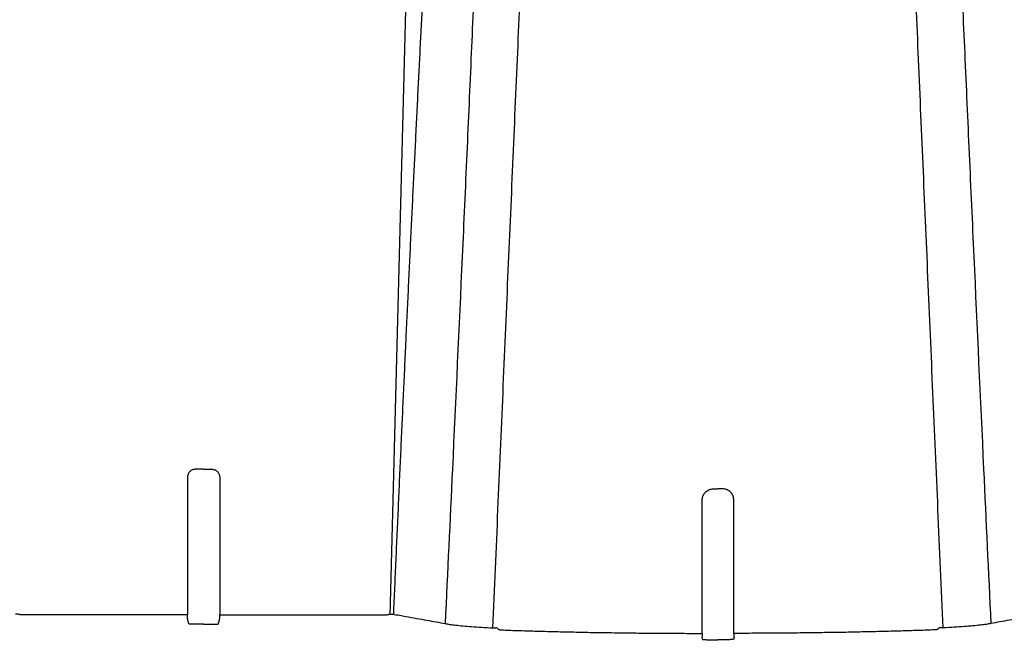
# Model space of a CAD drawing. Units: millimetres. Extents: x -2441 to -2161, y 1363 to 1552.
# Drawn here: x -2389 to -2383, y 1428 to 1432 of the extents above; entities that cross this region are included whole.
import ezdxf

# ---------------------------------------------------------------- set-up
doc = ezdxf.new("R2010")
doc.units = ezdxf.units.MM
doc.header["$LTSCALE"] = 4
doc.header["$MEASUREMENT"] = 0
for name, color, linetype in [('36HC', 7, 'Continuous'), ('dim', 7, 'Continuous'), ('Dimensions', 7, 'Continuous')]:
    doc.layers.add(name, color=color, linetype=linetype)
doc.styles.get("Standard").update_dxf_attribs({"font": 'arial.ttf'})
doc.dimstyles.new('Civil-Metric', dxfattribs={"dimscale": 0, "dimtxt": 0.125, "dimasz": 0.125, "dimexe": 0.1, "dimexo": 0.1, "dimgap": 0.1, "dimtad": 0, "dimtih": 1, "dimtoh": 1, "dimdec": 1, "dimlfac": -1, "dimzin": 4, "dimdsep": 46, "dimlunit": 5, "dimtxsty": 'Standard', "dimcen": 0.125, "dimadec": 0, "dimazin": 2, "dimtfac": 0.75, "dimtdec": 1, "dimtofl": 0, "dimtmove": 0, "dimatfit": 3, "dimfxl": 0, "dimtolj": 1, "dimtzin": 0, "dimarcsym": 0})

# ---------------------------------------------------------------- blocks, each defined once
blk = doc.blocks.new('*D1')
at = {"layer": 'Defpoints', "color": 0}
for p in [(-2424.9969, 1428.7111), (-2364.8498, 1428.1144), (-2364.8498, 1421.8721)]:
    blk.add_point(p, dxfattribs=at)
at = {"layer": 'Dimensions', "color": 0, "lineweight": -2}
for p, q in [((-2424.9969, 1427.7111), (-2424.9969, 1420.3721)), ((-2364.8498, 1427.1144), (-2364.8498, 1420.3721)), ((-2422.7469, 1421.8721), (-2397.6309, 1421.8721)), ((-2367.0998, 1421.8721), (-2391.8059, 1421.8721))]:
    blk.add_line(p, q, dxfattribs=at)
at = {"layer": 'Dimensions', "color": 0}
for points in [[(-2422.7469, 1422.2471), (-2422.7469, 1421.4971), (-2424.9969, 1421.8721)], [(-2367.0998, 1422.2471), (-2367.0998, 1421.4971), (-2364.8498, 1421.8721)]]:
    blk.add_solid(points, dxfattribs=at)
at = {"layer": 'Dimensions', "color": 0, "insert": (-2394.7184, 1421.8721), "char_height": 0.11, "attachment_point": 5}
blk.add_mtext('\\A1;{\\H18x;60"}', dxfattribs=at)
blk = doc.blocks.new('A$C09492E2C')
at = {"layer": '36HC', "color": 7}
for p, q in [((1017.72, 160.09), (1013.68, 3.45)), ((986.55, 22.93), (985.35, 22.93)), ((986.55, 22.93), (987.75, 22.93)), ((984.21, 21.78), (984.21, 1.78)), ((988.89, 21.78), (988.89, 1.78)), ((984.21, 1.78), (960.14, 1.78)), ((984.21, 1.23), (984.21, 1.78)), ((988.89, 1.78), (1012.95, 1.78)), ((988.89, 1.23), (988.89, 1.78)), ((986.55, 0.41), (985.54, 0.41)), ((986.55, 0.41), (987.56, 0.41)), ((1060.73, -1.85), (1061.35, -1.85)), ((1061.97, -1.85), (1061.35, -1.85))]:
    blk.add_line(p, q, dxfattribs=at)
for points, knots in [([(1014.19, 1.87), (1014.25, 3.18), (1014.31, 4.48), (1014.37, 5.79), (1014.42, 7.09), (1014.48, 8.39), (1014.54, 9.7), (1014.6, 11), (1014.65, 12.3), (1014.71, 13.6), (1014.77, 14.9), (1014.83, 16.2), (1014.89, 17.5), (1014.94, 18.79), (1015, 20.09), (1015.06, 21.39), (1015.12, 22.68), (1015.18, 23.97), (1015.24, 25.26), (1015.29, 26.55), (1015.35, 27.84), (1015.41, 29.13), (1015.47, 30.41), (1015.53, 31.7), (1015.59, 32.98), (1015.65, 34.26), (1015.71, 35.54), (1015.77, 36.81), (1015.83, 38.09), (1015.88, 39.36), (1015.94, 40.64), (1016, 41.91), (1016.06, 43.18), (1016.12, 44.45), (1016.18, 45.71), (1016.24, 46.98), (1016.3, 48.24), (1016.36, 49.5), (1016.42, 50.76), (1016.48, 52.02), (1016.54, 53.28), (1016.6, 54.53), (1016.66, 55.79), (1016.72, 57.03), (1016.78, 58.28), (1016.84, 59.53), (1016.9, 60.77), (1016.96, 62.01), (1017.02, 63.25), (1017.08, 64.48), (1017.14, 65.71), (1017.2, 66.95), (1017.27, 68.17), (1017.33, 69.4), (1017.39, 70.62), (1017.45, 71.84), (1017.51, 73.06), (1017.57, 74.27), (1017.63, 75.48), (1017.69, 76.69), (1017.75, 77.9), (1017.81, 79.1), (1017.87, 80.3), (1017.93, 81.49), (1017.99, 82.68), (1018.05, 83.87), (1018.11, 85.06), (1018.17, 86.24), (1018.23, 87.42), (1018.29, 88.6), (1018.35, 89.76), (1018.41, 90.93), (1018.47, 92.1), (1018.52, 93.26), (1018.58, 94.41), (1018.64, 95.57), (1018.7, 96.71), (1018.76, 97.86), (1018.82, 99), (1018.87, 100.13), (1018.93, 101.26), (1018.99, 102.39), (1019.04, 103.51), (1019.1, 104.63), (1019.16, 105.75), (1019.21, 106.86), (1019.27, 107.96), (1019.32, 109.07), (1019.38, 110.16), (1019.43, 111.26), (1019.49, 112.35), (1019.54, 113.43), (1019.6, 114.51), (1019.65, 115.59), (1019.7, 116.66), (1019.76, 117.73), (1019.81, 118.8), (1019.86, 119.85), (1019.91, 120.9), (1019.96, 121.96), (1020.01, 123), (1020.06, 124.04), (1020.11, 125.09), (1020.16, 126.12), (1020.21, 127.15), (1020.26, 128.18), (1020.31, 129.19), (1020.36, 130.21), (1020.4, 131.23), (1020.45, 132.24), (1020.5, 133.24), (1020.54, 134.25), (1020.59, 135.24), (1020.63, 136.24), (1020.68, 137.23), (1020.72, 138.22), (1020.77, 139.2), (1020.81, 140.18), (1020.85, 141.16), (1020.9, 142.13), (1020.94, 143.1), (1020.98, 144.06), (1021.02, 145.03), (1021.06, 145.99), (1021.1, 146.94), (1021.14, 147.9), (1021.18, 148.85), (1021.22, 149.79), (1021.26, 150.74), (1021.3, 151.68), (1021.34, 152.62), (1021.37, 153.55), (1021.41, 154.49), (1021.45, 155.41), (1021.48, 156.34), (1021.52, 157.26), (1021.56, 158.18), (1021.59, 159.1), (1021.63, 160.02), (1021.66, 160.93), (1021.69, 161.84), (1021.73, 162.74), (1021.76, 163.65), (1021.79, 164.55), (1021.83, 165.45), (1021.86, 166.34), (1021.89, 167.23), (1021.92, 168.13), (1021.95, 169.01), (1021.99, 169.89), (1022.02, 170.78), (1022.05, 171.66), (1022.08, 172.53), (1022.11, 173.41), (1022.14, 174.28), (1022.16, 175.14), (1022.19, 176.01), (1022.22, 176.87), (1022.25, 177.73), (1022.28, 178.59), (1022.31, 179.44), (1022.33, 180.29), (1022.36, 181.14), (1022.39, 181.98), (1022.41, 182.82), (1022.44, 183.66), (1022.47, 184.5), (1022.49, 185.33), (1022.52, 186.16), (1022.54, 186.98), (1022.57, 187.81), (1022.6, 188.63), (1022.62, 189.44), (1022.64, 190.25), (1022.67, 191.07), (1022.69, 191.87), (1022.72, 192.67), (1022.74, 193.47), (1022.77, 194.26), (1022.79, 195.06), (1022.81, 195.85), (1022.84, 196.63), (1022.86, 197.41), (1022.88, 198.19), (1022.9, 198.96), (1022.93, 199.73), (1022.95, 200.5), (1022.97, 201.26), (1022.99, 202.02), (1023.02, 202.78), (1023.04, 203.53), (1023.06, 204.27), (1023.08, 205.02), (1023.1, 205.76), (1023.12, 206.49), (1023.14, 207.23), (1023.16, 207.95), (1023.19, 208.68), (1023.21, 209.4), (1023.23, 210.11), (1023.25, 210.82), (1023.27, 211.54), (1023.29, 212.24), (1023.31, 212.94), (1023.33, 213.64), (1023.35, 214.32), (1023.37, 215.01), (1023.39, 215.7), (1023.41, 216.37), (1023.43, 217.04), (1023.44, 217.72), (1023.46, 218.38), (1023.48, 219.04), (1023.5, 219.7), (1023.52, 220.34), (1023.54, 220.99), (1023.56, 221.64), (1023.58, 222.27), (1023.59, 222.9), (1023.61, 223.54), (1023.63, 224.16), (1023.65, 224.78), (1023.67, 225.4), (1023.68, 226.01), (1023.7, 226.61), (1023.72, 227.22), (1023.74, 227.82), (1023.75, 228.41), (1023.77, 229), (1023.79, 229.58), (1023.81, 230.16), (1023.82, 230.74), (1023.84, 231.31), (1023.86, 231.87), (1023.87, 232.44), (1023.89, 232.99), (1023.9, 233.54), (1023.92, 234.09), (1023.94, 234.63), (1023.95, 235.17), (1023.97, 235.7), (1023.98, 236.23), (1024, 236.75), (1024.02, 237.27), (1024.03, 237.78), (1024.05, 238.29), (1024.06, 238.8), (1024.08, 239.29), (1024.09, 239.79), (1024.11, 240.28), (1024.12, 240.76), (1024.14, 241.24), (1024.15, 241.72), (1024.16, 242.19), (1024.18, 242.65), (1024.19, 243.12), (1024.21, 243.57), (1024.22, 244.02), (1024.23, 244.47), (1024.25, 244.91), (1024.26, 245.34), (1024.27, 245.78), (1024.29, 246.2), (1024.3, 246.62), (1024.31, 247.04), (1024.33, 247.45), (1024.34, 247.86), (1024.35, 248.26), (1024.36, 248.65), (1024.38, 249.05), (1024.39, 249.44), (1024.4, 249.82), (1024.41, 250.19), (1024.42, 250.57), (1024.44, 250.93), (1024.45, 251.3), (1024.46, 251.66), (1024.47, 252), (1024.48, 252.35), (1024.49, 252.7), (1024.5, 253.03), (1024.51, 253.36), (1024.52, 253.69), (1024.53, 254.01), (1024.54, 254.33), (1024.55, 254.64), (1024.56, 254.95), (1024.57, 255.25), (1024.58, 255.55), (1024.59, 255.84), (1024.6, 256.12), (1024.61, 256.41), (1024.62, 256.68), (1024.63, 256.95), (1024.64, 257.22), (1024.65, 257.48), (1024.65, 257.73), (1024.66, 257.99), (1024.67, 258.23), (1024.68, 258.47), (1024.69, 258.71), (1024.69, 258.94), (1024.7, 259.16), (1024.71, 259.39), (1024.72, 259.6), (1024.72, 259.81), (1024.73, 260.02), (1024.74, 260.21), (1024.74, 260.41), (1024.75, 260.6), (1024.76, 260.78), (1024.76, 260.96), (1024.77, 261.14), (1024.77, 261.3), (1024.78, 261.47), (1024.78, 261.63), (1024.79, 261.78), (1024.79, 261.93), (1024.8, 262.08), (1024.8, 262.21), (1024.81, 262.34), (1024.81, 262.47), (1024.82, 262.59), (1024.82, 262.71), (1024.82, 262.82), (1024.83, 262.93), (1024.83, 263.03), (1024.84, 263.13), (1024.84, 263.22), (1024.84, 263.3), (1024.84, 263.39), (1024.85, 263.46), (1024.85, 263.53), (1024.85, 263.6), (1024.85, 263.65), (1024.86, 263.71), (1024.86, 263.76), (1024.86, 263.8), (1024.86, 263.84), (1024.86, 263.88), (1024.86, 263.9), (1024.86, 263.93), (1024.86, 263.95), (1024.86, 263.96), (1024.86, 263.97), (1024.86, 263.97)], [0, 0, 0, 0, 1, 1, 1, 2, 2, 2, 3, 3, 3, 4, 4, 4, 5, 5, 5, 6, 6, 6, 7, 7, 7, 8, 8, 8, 9, 9, 9, 10, 10, 10, 11, 11, 11, 12, 12, 12, 13, 13, 13, 14, 14, 14, 15, 15, 15, 16, 16, 16, 17, 17, 17, 18, 18, 18, 19, 19, 19, 20, 20, 20, 21, 21, 21, 22, 22, 22, 23, 23, 23, 24, 24, 24, 25, 25, 25, 26, 26, 26, 27, 27, 27, 28, 28, 28, 29, 29, 29, 30, 30, 30, 31, 31, 31, 32, 32, 32, 33, 33, 33, 34, 34, 34, 35, 35, 35, 36, 36, 36, 37, 37, 37, 38, 38, 38, 39, 39, 39, 40, 40, 40, 41, 41, 41, 42, 42, 42, 43, 43, 43, 44, 44, 44, 45, 45, 45, 46, 46, 46, 47, 47, 47, 48, 48, 48, 49, 49, 49, 50, 50, 50, 51, 51, 51, 52, 52, 52, 53, 53, 53, 54, 54, 54, 55, 55, 55, 56, 56, 56, 57, 57, 57, 58, 58, 58, 59, 59, 59, 60, 60, 60, 61, 61, 61, 62, 62, 62, 63, 63, 63, 64, 64, 64, 65, 65, 65, 66, 66, 66, 67, 67, 67, 68, 68, 68, 69, 69, 69, 70, 70, 70, 71, 71, 71, 72, 72, 72, 73, 73, 73, 74, 74, 74, 75, 75, 75, 76, 76, 76, 77, 77, 77, 78, 78, 78, 79, 79, 79, 80, 80, 80, 81, 81, 81, 82, 82, 82, 83, 83, 83, 84, 84, 84, 85, 85, 85, 86, 86, 86, 87, 87, 87, 88, 88, 88, 89, 89, 89, 90, 90, 90, 91, 91, 91, 92, 92, 92, 93, 93, 93, 94, 94, 94, 95, 95, 95, 96, 96, 96, 97, 97, 97, 98, 98, 98, 99, 99, 99, 100, 100, 100, 101, 101, 101, 102, 102, 102, 103, 103, 103, 104, 104, 104, 105, 105, 105, 106, 106, 106, 107, 107, 107, 108, 108, 108, 109, 109, 109, 110, 110, 110, 111, 111, 111, 112, 112, 112, 113, 113, 113, 114, 114, 114, 115, 115, 115, 115]), ([(1108.51, 1.87), (1108.45, 3.18), (1108.4, 4.48), (1108.34, 5.79), (1108.28, 7.09), (1108.22, 8.39), (1108.17, 9.7), (1108.11, 11), (1108.05, 12.3), (1107.99, 13.6), (1107.94, 14.9), (1107.88, 16.2), (1107.82, 17.5), (1107.76, 18.79), (1107.7, 20.09), (1107.64, 21.39), (1107.59, 22.68), (1107.53, 23.97), (1107.47, 25.26), (1107.41, 26.55), (1107.35, 27.84), (1107.29, 29.13), (1107.23, 30.41), (1107.17, 31.7), (1107.12, 32.98), (1107.06, 34.26), (1107, 35.54), (1106.94, 36.81), (1106.88, 38.09), (1106.82, 39.36), (1106.76, 40.64), (1106.7, 41.91), (1106.64, 43.18), (1106.58, 44.45), (1106.52, 45.71), (1106.46, 46.98), (1106.4, 48.24), (1106.34, 49.5), (1106.28, 50.76), (1106.22, 52.02), (1106.16, 53.28), (1106.1, 54.53), (1106.04, 55.79), (1105.98, 57.03), (1105.92, 58.28), (1105.86, 59.53), (1105.8, 60.77), (1105.74, 62.01), (1105.68, 63.25), (1105.62, 64.48), (1105.56, 65.71), (1105.5, 66.95), (1105.44, 68.17), (1105.38, 69.4), (1105.32, 70.62), (1105.26, 71.84), (1105.2, 73.06), (1105.14, 74.27), (1105.08, 75.48), (1105.02, 76.69), (1104.96, 77.9), (1104.9, 79.1), (1104.84, 80.3), (1104.78, 81.49), (1104.72, 82.68), (1104.66, 83.87), (1104.6, 85.06), (1104.54, 86.24), (1104.48, 87.42), (1104.42, 88.6), (1104.36, 89.76), (1104.3, 90.93), (1104.24, 92.1), (1104.18, 93.26), (1104.12, 94.41), (1104.06, 95.57), (1104.01, 96.71), (1103.95, 97.86), (1103.89, 99), (1103.83, 100.13), (1103.78, 101.26), (1103.72, 102.39), (1103.66, 103.51), (1103.6, 104.63), (1103.55, 105.75), (1103.49, 106.86), (1103.44, 107.96), (1103.38, 109.07), (1103.33, 110.16), (1103.27, 111.26), (1103.22, 112.35), (1103.16, 113.43), (1103.11, 114.51), (1103.06, 115.59), (1103, 116.66), (1102.95, 117.73), (1102.9, 118.8), (1102.85, 119.85), (1102.79, 120.9), (1102.74, 121.96), (1102.69, 123), (1102.64, 124.04), (1102.59, 125.09), (1102.54, 126.12), (1102.49, 127.15), (1102.44, 128.18), (1102.4, 129.19), (1102.35, 130.21), (1102.3, 131.23), (1102.25, 132.24), (1102.21, 133.24), (1102.16, 134.25), (1102.12, 135.24), (1102.07, 136.24), (1102.03, 137.23), (1101.98, 138.22), (1101.94, 139.2), (1101.89, 140.18), (1101.85, 141.16), (1101.81, 142.13), (1101.77, 143.1), (1101.72, 144.06), (1101.68, 145.03), (1101.64, 145.99), (1101.6, 146.94), (1101.56, 147.9), (1101.52, 148.85), (1101.48, 149.79), (1101.44, 150.74), (1101.41, 151.68), (1101.37, 152.62), (1101.33, 153.55), (1101.29, 154.49), (1101.26, 155.41), (1101.22, 156.34), (1101.18, 157.26), (1101.15, 158.18), (1101.11, 159.1), (1101.08, 160.02), (1101.04, 160.93), (1101.01, 161.84), (1100.98, 162.74), (1100.94, 163.65), (1100.91, 164.55), (1100.88, 165.45), (1100.85, 166.34), (1100.81, 167.23), (1100.78, 168.13), (1100.75, 169.01), (1100.72, 169.89), (1100.69, 170.78), (1100.66, 171.66), (1100.63, 172.53), (1100.6, 173.41), (1100.57, 174.28), (1100.54, 175.14), (1100.51, 176.01), (1100.48, 176.87), (1100.45, 177.73), (1100.43, 178.59), (1100.4, 179.44), (1100.37, 180.29), (1100.34, 181.14), (1100.32, 181.98), (1100.29, 182.82), (1100.26, 183.66), (1100.24, 184.5), (1100.21, 185.33), (1100.19, 186.16), (1100.16, 186.98), (1100.14, 187.81), (1100.11, 188.63), (1100.09, 189.44), (1100.06, 190.25), (1100.04, 191.07), (1100.01, 191.87), (1099.99, 192.67), (1099.96, 193.47), (1099.94, 194.26), (1099.92, 195.06), (1099.89, 195.85), (1099.87, 196.63), (1099.85, 197.41), (1099.82, 198.19), (1099.8, 198.96), (1099.78, 199.73), (1099.76, 200.5), (1099.73, 201.26), (1099.71, 202.02), (1099.69, 202.78), (1099.67, 203.53), (1099.65, 204.27), (1099.63, 205.02), (1099.6, 205.76), (1099.58, 206.49), (1099.56, 207.23), (1099.54, 207.95), (1099.52, 208.68), (1099.5, 209.4), (1099.48, 210.11), (1099.46, 210.82), (1099.44, 211.54), (1099.42, 212.24), (1099.4, 212.94), (1099.38, 213.64), (1099.36, 214.32), (1099.34, 215.01), (1099.32, 215.7), (1099.3, 216.37), (1099.28, 217.04), (1099.26, 217.72), (1099.24, 218.38), (1099.22, 219.04), (1099.2, 219.7), (1099.18, 220.34), (1099.17, 220.99), (1099.15, 221.64), (1099.13, 222.27), (1099.11, 222.9), (1099.09, 223.54), (1099.07, 224.16), (1099.06, 224.78), (1099.04, 225.4), (1099.02, 226.01), (1099, 226.61), (1098.99, 227.22), (1098.97, 227.82), (1098.95, 228.41), (1098.93, 229), (1098.92, 229.58), (1098.9, 230.16), (1098.88, 230.74), (1098.87, 231.31), (1098.85, 231.87), (1098.83, 232.44), (1098.82, 232.99), (1098.8, 233.54), (1098.78, 234.09), (1098.77, 234.63), (1098.75, 235.17), (1098.74, 235.7), (1098.72, 236.23), (1098.7, 236.75), (1098.69, 237.27), (1098.67, 237.78), (1098.66, 238.29), (1098.64, 238.8), (1098.63, 239.29), (1098.61, 239.79), (1098.6, 240.28), (1098.58, 240.76), (1098.57, 241.24), (1098.55, 241.72), (1098.54, 242.19), (1098.53, 242.65), (1098.51, 243.12), (1098.5, 243.57), (1098.48, 244.02), (1098.47, 244.47), (1098.46, 244.91), (1098.44, 245.34), (1098.43, 245.78), (1098.42, 246.2), (1098.4, 246.62), (1098.39, 247.04), (1098.38, 247.45), (1098.37, 247.86), (1098.35, 248.26), (1098.34, 248.65), (1098.33, 249.05), (1098.32, 249.44), (1098.3, 249.82), (1098.29, 250.19), (1098.28, 250.57), (1098.27, 250.93), (1098.26, 251.3), (1098.25, 251.66), (1098.24, 252), (1098.22, 252.35), (1098.21, 252.7), (1098.2, 253.03), (1098.19, 253.36), (1098.18, 253.69), (1098.17, 254.01), (1098.16, 254.33), (1098.15, 254.64), (1098.14, 254.95), (1098.13, 255.25), (1098.12, 255.55), (1098.11, 255.84), (1098.1, 256.12), (1098.09, 256.41), (1098.08, 256.68), (1098.08, 256.95), (1098.07, 257.22), (1098.06, 257.48), (1098.05, 257.73), (1098.04, 257.99), (1098.03, 258.23), (1098.03, 258.47), (1098.02, 258.71), (1098.01, 258.94), (1098, 259.16), (1098, 259.39), (1097.99, 259.6), (1097.98, 259.81), (1097.97, 260.02), (1097.97, 260.21), (1097.96, 260.41), (1097.96, 260.6), (1097.95, 260.78), (1097.94, 260.96), (1097.94, 261.14), (1097.93, 261.3), (1097.93, 261.47), (1097.92, 261.63), (1097.92, 261.78), (1097.91, 261.93), (1097.91, 262.08), (1097.9, 262.21), (1097.9, 262.34), (1097.89, 262.47), (1097.89, 262.59), (1097.88, 262.71), (1097.88, 262.82), (1097.88, 262.93), (1097.87, 263.03), (1097.87, 263.13), (1097.87, 263.22), (1097.86, 263.3), (1097.86, 263.39), (1097.86, 263.46), (1097.86, 263.53), (1097.85, 263.6), (1097.85, 263.65), (1097.85, 263.71), (1097.85, 263.76), (1097.85, 263.8), (1097.84, 263.84), (1097.84, 263.88), (1097.84, 263.9), (1097.84, 263.93), (1097.84, 263.95), (1097.84, 263.96), (1097.84, 263.97), (1097.84, 263.97)], [0, 0, 0, 0, 1, 1, 1, 2, 2, 2, 3, 3, 3, 4, 4, 4, 5, 5, 5, 6, 6, 6, 7, 7, 7, 8, 8, 8, 9, 9, 9, 10, 10, 10, 11, 11, 11, 12, 12, 12, 13, 13, 13, 14, 14, 14, 15, 15, 15, 16, 16, 16, 17, 17, 17, 18, 18, 18, 19, 19, 19, 20, 20, 20, 21, 21, 21, 22, 22, 22, 23, 23, 23, 24, 24, 24, 25, 25, 25, 26, 26, 26, 27, 27, 27, 28, 28, 28, 29, 29, 29, 30, 30, 30, 31, 31, 31, 32, 32, 32, 33, 33, 33, 34, 34, 34, 35, 35, 35, 36, 36, 36, 37, 37, 37, 38, 38, 38, 39, 39, 39, 40, 40, 40, 41, 41, 41, 42, 42, 42, 43, 43, 43, 44, 44, 44, 45, 45, 45, 46, 46, 46, 47, 47, 47, 48, 48, 48, 49, 49, 49, 50, 50, 50, 51, 51, 51, 52, 52, 52, 53, 53, 53, 54, 54, 54, 55, 55, 55, 56, 56, 56, 57, 57, 57, 58, 58, 58, 59, 59, 59, 60, 60, 60, 61, 61, 61, 62, 62, 62, 63, 63, 63, 64, 64, 64, 65, 65, 65, 66, 66, 66, 67, 67, 67, 68, 68, 68, 69, 69, 69, 70, 70, 70, 71, 71, 71, 72, 72, 72, 73, 73, 73, 74, 74, 74, 75, 75, 75, 76, 76, 76, 77, 77, 77, 78, 78, 78, 79, 79, 79, 80, 80, 80, 81, 81, 81, 82, 82, 82, 83, 83, 83, 84, 84, 84, 85, 85, 85, 86, 86, 86, 87, 87, 87, 88, 88, 88, 89, 89, 89, 90, 90, 90, 91, 91, 91, 92, 92, 92, 93, 93, 93, 94, 94, 94, 95, 95, 95, 96, 96, 96, 97, 97, 97, 98, 98, 98, 99, 99, 99, 100, 100, 100, 101, 101, 101, 102, 102, 102, 103, 103, 103, 104, 104, 104, 105, 105, 105, 106, 106, 106, 107, 107, 107, 108, 108, 108, 109, 109, 109, 110, 110, 110, 111, 111, 111, 112, 112, 112, 113, 113, 113, 114, 114, 114, 115, 115, 115, 115]), ([(1031.51, 232.87), (1031.46, 231.48), (1031.4, 230.04), (1031.35, 228.62), (1031.23, 225.26), (1031.12, 221.99), (1031, 218.71), (1030.87, 215.27), (1030.74, 211.83), (1030.62, 208.39), (1030.48, 204.81), (1030.35, 201.22), (1030.21, 197.64), (1030.07, 193.91), (1029.93, 190.19), (1029.79, 186.47), (1029.64, 182.61), (1029.48, 178.76), (1029.33, 174.91), (1029.17, 170.93), (1029.02, 166.95), (1028.85, 162.97), (1028.69, 158.87), (1028.52, 154.76), (1028.35, 150.66), (1028.18, 146.43), (1028, 142.21), (1027.83, 137.98), (1027.64, 133.62), (1027.46, 129.27), (1027.27, 124.91), (1027.08, 120.43), (1026.89, 115.94), (1026.7, 111.46), (1026.5, 106.84), (1026.3, 102.23), (1026.1, 97.61), (1025.89, 92.87), (1025.68, 88.13), (1025.47, 83.39), (1025.26, 78.52), (1025.04, 73.65), (1024.82, 68.79), (1024.6, 63.8), (1024.38, 58.81), (1024.15, 53.83), (1023.68, 43.54), (1023.21, 33.24), (1022.73, 22.95), (1022.38, 15.47), (1022.03, 7.99), (1021.67, 0.51)], [0, 0, 0, 0, 1, 1, 1, 2, 2, 2, 3, 3, 3, 4, 4, 4, 5, 5, 5, 6, 6, 6, 7, 7, 7, 8, 8, 8, 9, 9, 9, 10, 10, 10, 11, 11, 11, 12, 12, 12, 13, 13, 13, 14, 14, 14, 15, 15, 15, 16, 16, 16, 17, 17, 17, 17]), ([(1091.2, 232.87), (1091.25, 231.48), (1091.3, 230.04), (1091.35, 228.62), (1091.47, 225.26), (1091.59, 221.99), (1091.71, 218.71), (1091.83, 215.27), (1091.96, 211.83), (1092.09, 208.39), (1092.22, 204.81), (1092.36, 201.22), (1092.49, 197.64), (1092.63, 193.91), (1092.78, 190.19), (1092.92, 186.47), (1093.07, 182.61), (1093.22, 178.76), (1093.37, 174.91), (1093.53, 170.93), (1093.69, 166.95), (1093.85, 162.97), (1094.02, 158.87), (1094.18, 154.76), (1094.35, 150.66), (1094.53, 146.43), (1094.7, 142.21), (1094.88, 137.98), (1095.06, 133.62), (1095.25, 129.27), (1095.43, 124.91), (1095.62, 120.43), (1095.81, 115.94), (1096.01, 111.46), (1096.21, 106.84), (1096.41, 102.23), (1096.61, 97.61), (1096.81, 92.87), (1097.02, 88.13), (1097.23, 83.39), (1097.45, 78.52), (1097.66, 73.65), (1097.88, 68.79), (1098.1, 63.8), (1098.33, 58.81), (1098.56, 53.83), (1099.02, 43.54), (1099.5, 33.24), (1099.98, 22.95), (1100.33, 15.47), (1100.68, 7.99), (1101.04, 0.51)], [0, 0, 0, 0, 1, 1, 1, 2, 2, 2, 3, 3, 3, 4, 4, 4, 5, 5, 5, 6, 6, 6, 7, 7, 7, 8, 8, 8, 9, 9, 9, 10, 10, 10, 11, 11, 11, 12, 12, 12, 13, 13, 13, 14, 14, 14, 15, 15, 15, 16, 16, 16, 17, 17, 17, 17]), ([(1028.61, -0.13), (1028.86, 5.6), (1029.11, 11.34), (1029.36, 17.07), (1029.6, 22.73), (1029.85, 28.4), (1030.09, 34.06), (1030.33, 39.64), (1030.57, 45.22), (1030.81, 50.81), (1031.05, 56.3), (1031.29, 61.8), (1031.53, 67.29), (1031.76, 72.69), (1031.99, 78.09), (1032.23, 83.49), (1032.46, 88.78), (1032.68, 94.08), (1032.91, 99.37), (1033.14, 104.56), (1033.36, 109.74), (1033.59, 114.93), (1033.8, 119.99), (1034.02, 125.06), (1034.24, 130.12), (1034.45, 135.01), (1034.66, 139.91), (1034.87, 144.8), (1035.07, 149.42), (1035.27, 154.03), (1035.47, 158.65), (1035.65, 162.85), (1035.83, 167.04), (1036.01, 171.24)], [0, 0, 0, 0, 1, 1, 1, 2, 2, 2, 3, 3, 3, 4, 4, 4, 5, 5, 5, 6, 6, 6, 7, 7, 7, 8, 8, 8, 9, 9, 9, 10, 10, 10, 11, 11, 11, 11]), ([(1094.09, -0.13), (1093.85, 5.6), (1093.6, 11.34), (1093.35, 17.07), (1093.1, 22.73), (1092.86, 28.4), (1092.61, 34.06), (1092.37, 39.64), (1092.13, 45.22), (1091.89, 50.81), (1091.65, 56.3), (1091.42, 61.8), (1091.18, 67.29), (1090.94, 72.69), (1090.71, 78.09), (1090.48, 83.49), (1090.25, 88.78), (1090.02, 94.08), (1089.79, 99.37), (1089.57, 104.56), (1089.34, 109.74), (1089.12, 114.93), (1088.9, 119.99), (1088.68, 125.06), (1088.46, 130.12), (1088.25, 135.01), (1088.04, 139.91), (1087.83, 144.8), (1087.63, 149.42), (1087.43, 154.03), (1087.23, 158.65), (1087.05, 162.85), (1086.87, 167.04), (1086.69, 171.24)], [0, 0, 0, 0, 1, 1, 1, 2, 2, 2, 3, 3, 3, 4, 4, 4, 5, 5, 5, 6, 6, 6, 7, 7, 7, 8, 8, 8, 9, 9, 9, 10, 10, 10, 11, 11, 11, 11]), ([(985.35, 22.93), (985.28, 22.93), (985.22, 22.92), (985.16, 22.91), (985.09, 22.9), (985.03, 22.89), (984.97, 22.87), (984.91, 22.84), (984.85, 22.82), (984.8, 22.79), (984.74, 22.75), (984.68, 22.72), (984.63, 22.68), (984.58, 22.64), (984.53, 22.59), (984.49, 22.54), (984.45, 22.49), (984.41, 22.43), (984.37, 22.37), (984.34, 22.31), (984.3, 22.25), (984.28, 22.19), (984.26, 22.12), (984.24, 22.06), (984.23, 21.99), (984.21, 21.92), (984.21, 21.85), (984.21, 21.78)], [0, 0, 0, 0, 1, 1, 1, 2, 2, 2, 3, 3, 3, 4, 4, 4, 5, 5, 5, 6, 6, 6, 7, 7, 7, 8, 8, 8, 9, 9, 9, 9]), ([(987.75, 22.93), (987.82, 22.93), (987.88, 22.92), (987.94, 22.91), (988, 22.9), (988.07, 22.89), (988.13, 22.87), (988.19, 22.84), (988.25, 22.82), (988.3, 22.79), (988.36, 22.75), (988.41, 22.72), (988.46, 22.68), (988.52, 22.64), (988.56, 22.59), (988.61, 22.54), (988.65, 22.49), (988.69, 22.43), (988.73, 22.37), (988.76, 22.31), (988.79, 22.25), (988.82, 22.19), (988.84, 22.12), (988.86, 22.06), (988.87, 21.99), (988.88, 21.92), (988.89, 21.85), (988.89, 21.78)], [0, 0, 0, 0, 1, 1, 1, 2, 2, 2, 3, 3, 3, 4, 4, 4, 5, 5, 5, 6, 6, 6, 7, 7, 7, 8, 8, 8, 9, 9, 9, 9]), ([(1059.05, 18.44), (1059.05, 18.54), (1059.06, 18.64), (1059.08, 18.74), (1059.09, 18.83), (1059.12, 18.93), (1059.15, 19.02), (1059.19, 19.11), (1059.23, 19.2), (1059.28, 19.28), (1059.33, 19.37), (1059.38, 19.44), (1059.44, 19.52), (1059.51, 19.59), (1059.57, 19.65), (1059.65, 19.72), (1059.72, 19.77), (1059.79, 19.83), (1059.88, 19.87), (1059.96, 19.92), (1060.04, 19.96), (1060.13, 19.99), (1060.21, 20.02), (1060.3, 20.05), (1060.4, 20.06), (1060.49, 20.08), (1060.58, 20.08), (1060.67, 20.08)], [0, 0, 0, 0, 1, 1, 1, 2, 2, 2, 3, 3, 3, 4, 4, 4, 5, 5, 5, 6, 6, 6, 7, 7, 7, 8, 8, 8, 9, 9, 9, 9]), ([(1060.67, 20.08), (1060.74, 20.08), (1060.82, 20.08), (1060.9, 20.08), (1060.97, 20.08), (1061.05, 20.08), (1061.12, 20.08), (1061.2, 20.08), (1061.28, 20.08), (1061.35, 20.08)], [0, 0, 0, 0, 1, 1, 1, 2, 2, 2, 3, 3, 3, 3]), ([(1062.04, 20.08), (1061.96, 20.08), (1061.88, 20.08), (1061.81, 20.08), (1061.73, 20.08), (1061.66, 20.08), (1061.58, 20.08), (1061.5, 20.08), (1061.43, 20.08), (1061.35, 20.08)], [0, 0, 0, 0, 1, 1, 1, 2, 2, 2, 3, 3, 3, 3]), ([(1063.66, 18.44), (1063.66, 18.54), (1063.65, 18.64), (1063.63, 18.74), (1063.61, 18.83), (1063.59, 18.93), (1063.55, 19.02), (1063.52, 19.11), (1063.48, 19.2), (1063.43, 19.28), (1063.38, 19.37), (1063.32, 19.44), (1063.26, 19.52), (1063.2, 19.59), (1063.13, 19.65), (1063.06, 19.72), (1062.99, 19.77), (1062.91, 19.83), (1062.83, 19.87), (1062.75, 19.92), (1062.66, 19.96), (1062.58, 19.99), (1062.49, 20.02), (1062.4, 20.05), (1062.31, 20.06), (1062.22, 20.08), (1062.13, 20.08), (1062.04, 20.08)], [0, 0, 0, 0, 1, 1, 1, 2, 2, 2, 3, 3, 3, 4, 4, 4, 5, 5, 5, 6, 6, 6, 7, 7, 7, 8, 8, 8, 9, 9, 9, 9]), ([(1059.05, -0.92), (1059.05, 1.1), (1059.05, 3.13), (1059.05, 5.15), (1059.05, 7.3), (1059.05, 9.45), (1059.05, 11.61), (1059.05, 13.88), (1059.05, 16.16), (1059.05, 18.44)], [0, 0, 0, 0, 1, 1, 1, 2, 2, 2, 3, 3, 3, 3]), ([(1063.66, -0.92), (1063.66, 1.1), (1063.66, 3.13), (1063.66, 5.15), (1063.66, 7.3), (1063.66, 9.45), (1063.66, 11.61), (1063.66, 13.88), (1063.66, 16.16), (1063.66, 18.44)], [0, 0, 0, 0, 1, 1, 1, 2, 2, 2, 3, 3, 3, 3]), ([(1013.68, 3.45), (1013.68, 3.19), (1013.67, 2.93), (1013.66, 2.66), (1013.65, 2.4), (1013.65, 2.14), (1013.64, 1.89)], [0, 0, 0, 0, 1, 1, 1, 2, 2, 2, 2]), ([(960.14, 1.78), (960.09, 1.78), (960.03, 1.78), (959.97, 1.78), (959.92, 1.79), (959.87, 1.79), (959.81, 1.8), (959.77, 1.8), (959.72, 1.81), (959.67, 1.82), (959.63, 1.82), (959.59, 1.83), (959.55, 1.85), (959.52, 1.86), (959.49, 1.87), (959.18, 1.88)], [0, 0, 0, 0, 1, 1, 1, 2, 2, 2, 3, 3, 3, 4, 4, 4, 5, 5, 5, 5]), ([(1012.95, 1.78), (1013.01, 1.78), (1013.07, 1.78), (1013.12, 1.78), (1013.18, 1.79), (1013.23, 1.79), (1013.28, 1.8), (1013.33, 1.8), (1013.38, 1.81), (1013.43, 1.82), (1013.47, 1.82), (1013.51, 1.83), (1013.55, 1.85), (1013.58, 1.86), (1013.61, 1.87), (1013.92, 1.88)], [0, 0, 0, 0, 1, 1, 1, 2, 2, 2, 3, 3, 3, 4, 4, 4, 5, 5, 5, 5]), ([(1013.64, 1.89), (1013.72, 1.88), (1013.79, 1.88), (1013.87, 1.88), (1013.93, 1.88), (1013.99, 1.88), (1014.05, 1.88), (1014.1, 1.87), (1014.15, 1.87), (1014.19, 1.87)], [0, 0, 0, 0, 1, 1, 1, 2, 2, 2, 3, 3, 3, 3]), ([(1013.92, 1.88), (1014.77, 1.77), (1015.36, 1.66), (1015.94, 1.55), (1016.47, 1.46), (1017, 1.36), (1017.53, 1.26), (1018.03, 1.17), (1018.52, 1.08), (1019.01, 0.99), (1019.46, 0.91), (1019.92, 0.83), (1020.38, 0.74), (1020.81, 0.67), (1021.24, 0.59), (1021.67, 0.51)], [0, 0, 0, 0, 1, 1, 1, 2, 2, 2, 3, 3, 3, 4, 4, 4, 5, 5, 5, 5]), ([(1108.79, 1.88), (1107.93, 1.77), (1107.35, 1.66), (1106.77, 1.55), (1106.24, 1.46), (1105.7, 1.36), (1105.17, 1.26), (1104.68, 1.17), (1104.19, 1.08), (1103.7, 0.99), (1103.24, 0.91), (1102.79, 0.83), (1102.33, 0.74), (1101.9, 0.67), (1101.47, 0.59), (1101.04, 0.51)], [0, 0, 0, 0, 1, 1, 1, 2, 2, 2, 3, 3, 3, 4, 4, 4, 5, 5, 5, 5]), ([(984.4, 0.46), (984.38, 0.54), (984.36, 0.63), (984.33, 0.72), (984.31, 0.8), (984.29, 0.89), (984.27, 0.97), (984.25, 1.06), (984.23, 1.15), (984.21, 1.23)], [0, 0, 0, 0, 1, 1, 1, 2, 2, 2, 3, 3, 3, 3]), ([(985.54, 0.41), (985.48, 0.41), (985.42, 0.41), (985.35, 0.41), (985.29, 0.41), (985.23, 0.41), (985.17, 0.42), (985.11, 0.42), (985.05, 0.42), (984.99, 0.42), (984.94, 0.42), (984.88, 0.42), (984.83, 0.42), (984.78, 0.42), (984.73, 0.43), (984.68, 0.43), (984.64, 0.43), (984.61, 0.43), (984.57, 0.43), (984.53, 0.44), (984.5, 0.44), (984.48, 0.44), (984.46, 0.44), (984.44, 0.45), (984.42, 0.45), (984.41, 0.45), (984.4, 0.45), (984.4, 0.46)], [0, 0, 0, 0, 1, 1, 1, 2, 2, 2, 3, 3, 3, 4, 4, 4, 5, 5, 5, 6, 6, 6, 7, 7, 7, 8, 8, 8, 9, 9, 9, 9]), ([(987.56, 0.41), (987.62, 0.41), (987.68, 0.41), (987.74, 0.41), (987.81, 0.41), (987.87, 0.41), (987.93, 0.42), (987.99, 0.42), (988.05, 0.42), (988.11, 0.42), (988.16, 0.42), (988.22, 0.42), (988.27, 0.42), (988.32, 0.42), (988.37, 0.43), (988.41, 0.43), (988.45, 0.43), (988.49, 0.43), (988.53, 0.43), (988.56, 0.44), (988.59, 0.44), (988.62, 0.44), (988.64, 0.44), (988.66, 0.45), (988.68, 0.45), (988.69, 0.45), (988.7, 0.45), (988.7, 0.46)], [0, 0, 0, 0, 1, 1, 1, 2, 2, 2, 3, 3, 3, 4, 4, 4, 5, 5, 5, 6, 6, 6, 7, 7, 7, 8, 8, 8, 9, 9, 9, 9]), ([(988.7, 0.46), (988.72, 0.54), (988.74, 0.63), (988.76, 0.72), (988.78, 0.8), (988.81, 0.89), (988.83, 0.97), (988.85, 1.06), (988.87, 1.15), (988.89, 1.23)], [0, 0, 0, 0, 1, 1, 1, 2, 2, 2, 3, 3, 3, 3]), ([(1021.67, 0.51), (1021.89, 0.46), (1022.11, 0.43), (1022.33, 0.39), (1022.62, 0.35), (1022.9, 0.31), (1023.19, 0.28), (1023.55, 0.24), (1023.91, 0.2), (1024.26, 0.17), (1024.69, 0.13), (1025.11, 0.1), (1025.53, 0.07), (1026.01, 0.03), (1026.5, 0), (1026.98, -0.04), (1027.52, -0.07), (1028.07, -0.1), (1028.61, -0.13)], [0, 0, 0, 0, 1, 1, 1, 2, 2, 2, 3, 3, 3, 4, 4, 4, 5, 5, 5, 6, 6, 6, 6]), ([(1101.04, 0.51), (1100.82, 0.46), (1100.6, 0.43), (1100.38, 0.39), (1100.09, 0.35), (1099.8, 0.31), (1099.51, 0.28), (1099.15, 0.24), (1098.8, 0.2), (1098.44, 0.17), (1098.02, 0.13), (1097.6, 0.1), (1097.18, 0.07), (1096.69, 0.03), (1096.21, 0), (1095.72, -0.04), (1095.18, -0.07), (1094.64, -0.1), (1094.09, -0.13)], [0, 0, 0, 0, 1, 1, 1, 2, 2, 2, 3, 3, 3, 4, 4, 4, 5, 5, 5, 6, 6, 6, 6]), ([(1028.61, -0.13), (1028.67, -0.13), (1028.72, -0.13), (1028.77, -0.12), (1028.82, -0.12), (1028.86, -0.12), (1028.9, -0.11), (1028.94, -0.11), (1028.97, -0.11), (1029, -0.1), (1029.03, -0.1), (1029.05, -0.1), (1029.07, -0.09), (1029.08, -0.09), (1029.1, -0.09), (1029.11, -0.08)], [0, 0, 0, 0, 1, 1, 1, 2, 2, 2, 3, 3, 3, 4, 4, 4, 5, 5, 5, 5]), ([(1029.11, -0.08), (1029.15, -0.11), (1029.19, -0.14), (1029.24, -0.17), (1029.28, -0.2), (1029.33, -0.23), (1029.37, -0.26)], [0, 0, 0, 0, 1, 1, 1, 2, 2, 2, 2]), ([(1029.37, -0.26), (1029.38, -0.27), (1029.38, -0.29), (1029.39, -0.3), (1029.4, -0.31), (1029.41, -0.32), (1029.42, -0.33), (1029.44, -0.34), (1029.45, -0.35), (1029.47, -0.36), (1029.49, -0.37), (1029.52, -0.37), (1029.54, -0.38), (1029.57, -0.39), (1029.59, -0.4), (1029.62, -0.4)], [0, 0, 0, 0, 1, 1, 1, 2, 2, 2, 3, 3, 3, 4, 4, 4, 5, 5, 5, 5]), ([(1029.62, -0.4), (1030.34, -0.43), (1031.07, -0.46), (1031.79, -0.49), (1032.56, -0.51), (1033.33, -0.54), (1034.1, -0.56), (1034.91, -0.59), (1035.72, -0.61), (1036.54, -0.63), (1037.38, -0.65), (1038.24, -0.67), (1039.09, -0.69), (1039.97, -0.71), (1040.85, -0.73), (1041.74, -0.75), (1042.65, -0.77), (1043.56, -0.78), (1044.47, -0.8), (1045.41, -0.81), (1046.35, -0.82), (1047.29, -0.84), (1048.25, -0.85), (1049.21, -0.86), (1050.17, -0.87), (1051.14, -0.88), (1052.12, -0.89), (1053.1, -0.9), (1054.09, -0.9), (1055.08, -0.91), (1056.06, -0.91), (1057.06, -0.92), (1058.05, -0.92), (1059.05, -0.92)], [0, 0, 0, 0, 1, 1, 1, 2, 2, 2, 3, 3, 3, 4, 4, 4, 5, 5, 5, 6, 6, 6, 7, 7, 7, 8, 8, 8, 9, 9, 9, 10, 10, 10, 11, 11, 11, 11]), ([(1059.05, -0.92), (1059.05, -0.97), (1059.05, -1.03), (1059.04, -1.08), (1059.04, -1.12), (1059.04, -1.17), (1059.04, -1.22), (1059.04, -1.25), (1059.04, -1.29), (1059.03, -1.33), (1059.03, -1.36), (1059.03, -1.39), (1059.03, -1.42), (1059.02, -1.44), (1059.02, -1.46), (1059.02, -1.48), (1059.02, -1.49), (1059.02, -1.49), (1059.01, -1.5)], [0, 0, 0, 0, 1, 1, 1, 2, 2, 2, 3, 3, 3, 4, 4, 4, 5, 5, 5, 6, 6, 6, 6]), ([(1093.08, -0.4), (1092.36, -0.43), (1091.64, -0.46), (1090.92, -0.49), (1090.15, -0.51), (1089.38, -0.54), (1088.61, -0.56), (1087.8, -0.59), (1086.98, -0.61), (1086.17, -0.63), (1085.32, -0.65), (1084.47, -0.67), (1083.62, -0.69), (1082.74, -0.71), (1081.85, -0.73), (1080.97, -0.75), (1080.06, -0.77), (1079.14, -0.78), (1078.23, -0.8), (1077.29, -0.81), (1076.36, -0.82), (1075.42, -0.84), (1074.46, -0.85), (1073.5, -0.86), (1072.54, -0.87), (1071.56, -0.88), (1070.58, -0.89), (1069.61, -0.9), (1068.62, -0.9), (1067.63, -0.91), (1066.64, -0.91), (1065.65, -0.92), (1064.65, -0.92), (1063.66, -0.92)], [0, 0, 0, 0, 1, 1, 1, 2, 2, 2, 3, 3, 3, 4, 4, 4, 5, 5, 5, 6, 6, 6, 7, 7, 7, 8, 8, 8, 9, 9, 9, 10, 10, 10, 11, 11, 11, 11]), ([(1063.66, -0.92), (1063.66, -0.97), (1063.66, -1.03), (1063.66, -1.08), (1063.66, -1.12), (1063.66, -1.17), (1063.66, -1.22), (1063.67, -1.25), (1063.67, -1.29), (1063.67, -1.33), (1063.67, -1.36), (1063.68, -1.39), (1063.68, -1.42), (1063.68, -1.44), (1063.68, -1.46), (1063.69, -1.48), (1063.69, -1.49), (1063.69, -1.49), (1063.7, -1.5)], [0, 0, 0, 0, 1, 1, 1, 2, 2, 2, 3, 3, 3, 4, 4, 4, 5, 5, 5, 6, 6, 6, 6]), ([(1093.33, -0.26), (1093.33, -0.27), (1093.32, -0.29), (1093.32, -0.3), (1093.31, -0.31), (1093.3, -0.32), (1093.28, -0.33), (1093.27, -0.34), (1093.25, -0.35), (1093.23, -0.36), (1093.21, -0.37), (1093.19, -0.37), (1093.17, -0.38), (1093.14, -0.39), (1093.11, -0.4), (1093.08, -0.4)], [0, 0, 0, 0, 1, 1, 1, 2, 2, 2, 3, 3, 3, 4, 4, 4, 5, 5, 5, 5]), ([(1093.6, -0.08), (1093.55, -0.11), (1093.51, -0.14), (1093.47, -0.17), (1093.42, -0.2), (1093.38, -0.23), (1093.33, -0.26)], [0, 0, 0, 0, 1, 1, 1, 2, 2, 2, 2]), ([(1094.09, -0.13), (1094.04, -0.13), (1093.99, -0.13), (1093.93, -0.12), (1093.89, -0.12), (1093.84, -0.12), (1093.8, -0.11), (1093.77, -0.11), (1093.73, -0.11), (1093.7, -0.1), (1093.68, -0.1), (1093.66, -0.1), (1093.63, -0.09), (1093.62, -0.09), (1093.61, -0.09), (1093.6, -0.08)], [0, 0, 0, 0, 1, 1, 1, 2, 2, 2, 3, 3, 3, 4, 4, 4, 5, 5, 5, 5]), ([(1059.01, -1.5), (1059.02, -1.55), (1059.03, -1.6), (1059.05, -1.64), (1059.06, -1.69), (1059.07, -1.74), (1059.08, -1.79)], [0, 0, 0, 0, 1, 1, 1, 2, 2, 2, 2]), ([(1059.08, -1.79), (1059.08, -1.8), (1059.09, -1.8), (1059.1, -1.8), (1059.13, -1.8), (1059.15, -1.8), (1059.17, -1.81), (1059.2, -1.81), (1059.24, -1.81), (1059.27, -1.82), (1059.32, -1.82), (1059.37, -1.82), (1059.41, -1.82), (1059.47, -1.83), (1059.53, -1.83), (1059.58, -1.83), (1059.65, -1.83), (1059.71, -1.84), (1059.78, -1.84), (1059.85, -1.84), (1059.93, -1.84), (1060, -1.84), (1060.08, -1.84), (1060.15, -1.84), (1060.23, -1.85), (1060.32, -1.85), (1060.4, -1.85), (1060.48, -1.85), (1060.56, -1.85), (1060.65, -1.85), (1060.73, -1.85)], [0, 0, 0, 0, 1, 1, 1, 2, 2, 2, 3, 3, 3, 4, 4, 4, 5, 5, 5, 6, 6, 6, 7, 7, 7, 8, 8, 8, 9, 9, 9, 10, 10, 10, 10]), ([(1063.62, -1.79), (1063.62, -1.8), (1063.61, -1.8), (1063.6, -1.8), (1063.57, -1.8), (1063.56, -1.8), (1063.54, -1.81), (1063.5, -1.81), (1063.47, -1.81), (1063.43, -1.82), (1063.38, -1.82), (1063.34, -1.82), (1063.29, -1.82), (1063.24, -1.83), (1063.18, -1.83), (1063.12, -1.83), (1063.06, -1.83), (1062.99, -1.84), (1062.93, -1.84), (1062.85, -1.84), (1062.78, -1.84), (1062.71, -1.84), (1062.63, -1.84), (1062.55, -1.84), (1062.47, -1.85), (1062.39, -1.85), (1062.31, -1.85), (1062.22, -1.85), (1062.14, -1.85), (1062.06, -1.85), (1061.97, -1.85)], [0, 0, 0, 0, 1, 1, 1, 2, 2, 2, 3, 3, 3, 4, 4, 4, 5, 5, 5, 6, 6, 6, 7, 7, 7, 8, 8, 8, 9, 9, 9, 10, 10, 10, 10]), ([(1063.7, -1.5), (1063.68, -1.55), (1063.67, -1.6), (1063.66, -1.64), (1063.65, -1.69), (1063.64, -1.74), (1063.62, -1.79)], [0, 0, 0, 0, 1, 1, 1, 2, 2, 2, 2])]:
    blk.add_open_spline(points, degree=3, knots=knots, dxfattribs=at)

msp = doc.modelspace()

# ---------------------------------------------------------------- block references
at = {"layer": 'dim', "xscale": 0.03938480588682968, "yscale": 0.03938480588682968, "zscale": 0.03938480588682968}
msp.add_blockref('A$C09492E2C', (-2426.5737, 1428.2082), dxfattribs=at)

# ---------------------------------------------------------------- dimensions: what is measured, and where the dimension line sits
at = {"layer": 'Dimensions'}
dim = msp.add_linear_dim(base=(-2364.8498, 1421.8721), p1=(-2424.9969, 1428.7111), p2=(-2364.8498, 1428.1144), text='{\\H18x;60"}', dimstyle='Civil-Metric', override={"dimscale": 1, "dimtxt": 0.11, "dimasz": 2.25, "dimexe": 1.5, "dimexo": 1, "dimgap": 1, "dimpost": '"'}, dxfattribs=at)
dim.commit()
dim.dimension.update_dxf_attribs({"geometry": '*D1', "text_midpoint": (-2394.7184, 1421.8721), "dimtype": 160})

doc.saveas('drawing.dxf')
